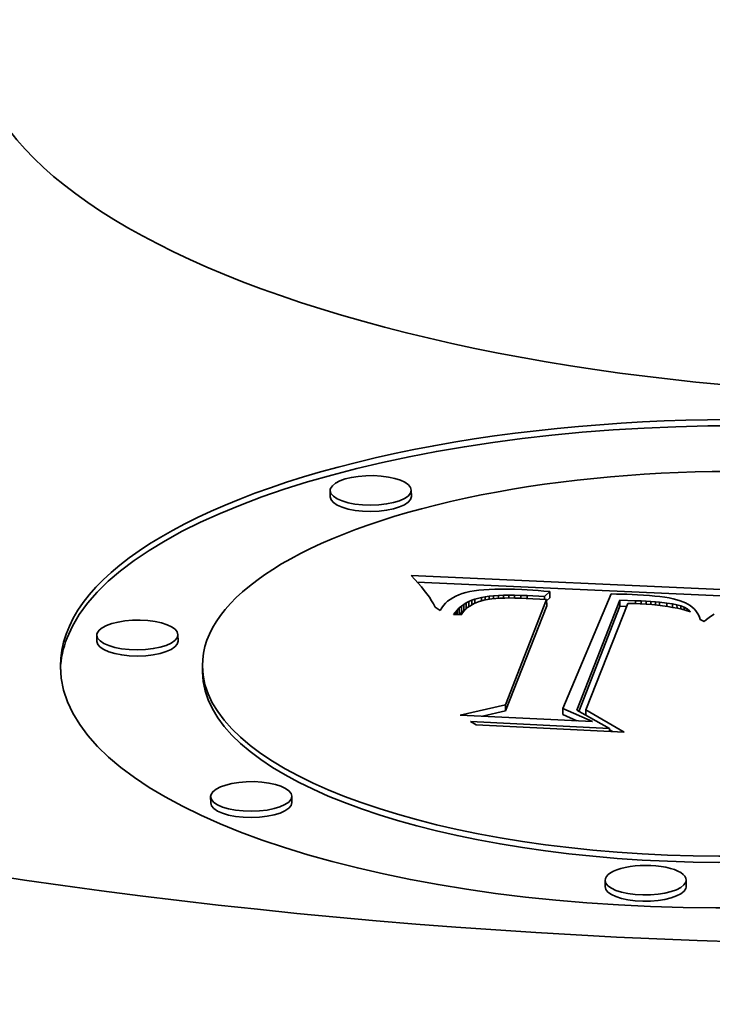
# Model space of a CAD drawing. Extents: x 0 to 10.8, y 0 to 8.3.
# Drawn here: x 8.2 to 8.4, y 3.4 to 3.7 of the extents above; entities that cross this region are included whole.
import ezdxf

# ---------------------------------------------------------------- set-up
doc = ezdxf.new("R2010")
doc.units = 0
doc.header["$MEASUREMENT"] = 0
doc.layers.get('0').update_dxf_attribs({"lineweight": 13})

msp = doc.modelspace()

# ---------------------------------------------------------------- linework, layer by layer
at = {"color": 7, "lineweight": 35, "ltscale": 4.4747e-05}
for p, q in [((8.25765, 3.53956), (8.25764, 3.54135)), ((8.28095, 3.53965), (8.28094, 3.54144)), ((8.32067, 3.51236), (8.32068, 3.51057)), ((8.31978, 3.51008), (8.31979, 3.50829)), ((8.34082, 3.50993), (8.34083, 3.50814)), ((8.29469, 3.50765), (8.29469, 3.50586)), ((8.29531, 3.50819), (8.29532, 3.5064)), ((8.29598, 3.50868), (8.29599, 3.50689)), ((8.2967, 3.50913), (8.29671, 3.50734)), ((8.19068, 3.49807), (8.19067, 3.49986)), ((8.21398, 3.49816), (8.21397, 3.49995)), ((8.221, 3.48926), (8.22099, 3.49105)), ((8.30799, 3.47988), (8.308, 3.47809)), ((8.32445, 3.47883), (8.32445, 3.47704)), ((8.22336, 3.45173), (8.22335, 3.45352)), ((8.24666, 3.45182), (8.24665, 3.45361)), ((8.33655, 3.4277), (8.33654, 3.42949)), ((8.35985, 3.42779), (8.35984, 3.42958))]:
    msp.add_line(p, q, dxfattribs=at)
at = {"color": 7, "lineweight": 35, "ltscale": 3.81093e-05}
msp.add_line((8.28192, 3.51585), (8.28086, 3.51695), dxfattribs=at)
at = {"color": 7, "lineweight": 35, "ltscale": 0.002496}
msp.add_line((8.28086, 3.51695), (8.3806, 3.51242), dxfattribs=at)
at = {"color": 7, "lineweight": 35, "ltscale": 3.64794e-05}
msp.add_line((8.2829, 3.51478), (8.28192, 3.51585), dxfattribs=at)
at = {"color": 7, "lineweight": 35, "ltscale": 0.002368}
msp.add_line((8.28262, 3.51508), (8.37723, 3.51078), dxfattribs=at)
at = {"color": 7, "lineweight": 35, "ltscale": 3.48877e-05}
msp.add_line((8.28382, 3.51373), (8.2829, 3.51478), dxfattribs=at)
at = {"color": 7, "lineweight": 35, "ltscale": 3.33018e-05}
msp.add_line((8.28466, 3.5127), (8.28382, 3.51373), dxfattribs=at)
at = {"color": 7, "lineweight": 35, "ltscale": 3.17402e-05}
msp.add_line((8.28544, 3.51169), (8.28466, 3.5127), dxfattribs=at)
at = {"color": 7, "lineweight": 35, "ltscale": 2.70032e-05}
msp.add_line((8.29659, 3.51209), (8.29555, 3.51179), dxfattribs=at)
at = {"color": 7, "lineweight": 35, "ltscale": 2.886e-05}
msp.add_line((8.29771, 3.51234), (8.29659, 3.51209), dxfattribs=at)
at = {"color": 7, "lineweight": 35, "ltscale": 3.13093e-05}
msp.add_line((8.29895, 3.51256), (8.29771, 3.51234), dxfattribs=at)
at = {"color": 7, "lineweight": 35, "ltscale": 3.38265e-05}
msp.add_line((8.30029, 3.51274), (8.29895, 3.51256), dxfattribs=at)
at = {"color": 7, "lineweight": 35, "ltscale": 3.63589e-05}
msp.add_line((8.30173, 3.51288), (8.30029, 3.51274), dxfattribs=at)
at = {"color": 7, "lineweight": 35, "ltscale": 3.89643e-05}
msp.add_line((8.30329, 3.51298), (8.30173, 3.51288), dxfattribs=at)
at = {"color": 7, "lineweight": 35, "ltscale": 4.15926e-05}
msp.add_line((8.30495, 3.51305), (8.30329, 3.51298), dxfattribs=at)
at = {"color": 7, "lineweight": 35, "ltscale": 4.42854e-05}
msp.add_line((8.30672, 3.51308), (8.30495, 3.51305), dxfattribs=at)
at = {"color": 7, "lineweight": 35, "ltscale": 4.69133e-05}
msp.add_line((8.3086, 3.51307), (8.30672, 3.51308), dxfattribs=at)
at = {"color": 7, "lineweight": 35, "ltscale": 4.96382e-05}
msp.add_line((8.31058, 3.51302), (8.3086, 3.51307), dxfattribs=at)
at = {"color": 7, "lineweight": 35, "ltscale": 5.23287e-05}
msp.add_line((8.31268, 3.51293), (8.31058, 3.51302), dxfattribs=at)
at = {"color": 7, "lineweight": 35, "ltscale": 3.86493e-05}
msp.add_line((8.31422, 3.51285), (8.31268, 3.51293), dxfattribs=at)
at = {"color": 7, "lineweight": 35, "ltscale": 3.93641e-05}
msp.add_line((8.31579, 3.51275), (8.31422, 3.51285), dxfattribs=at)
at = {"color": 7, "lineweight": 35, "ltscale": 4.00824e-05}
msp.add_line((8.31739, 3.51264), (8.31579, 3.51275), dxfattribs=at)
at = {"color": 7, "lineweight": 35, "ltscale": 4.08071e-05}
msp.add_line((8.31902, 3.51251), (8.31739, 3.51264), dxfattribs=at)
at = {"color": 7, "lineweight": 35, "ltscale": 4.15026e-05}
msp.add_line((8.32067, 3.51236), (8.31902, 3.51251), dxfattribs=at)
at = {"color": 7, "lineweight": 35, "ltscale": 5.19516e-05}
msp.add_line((8.31918, 3.51092), (8.32067, 3.51236), dxfattribs=at)
at = {"color": 7, "lineweight": 35, "ltscale": 3.02191e-05}
msp.add_line((8.28614, 3.51071), (8.28544, 3.51169), dxfattribs=at)
at = {"color": 7, "lineweight": 35, "ltscale": 2.87384e-05}
msp.add_line((8.28677, 3.50975), (8.28614, 3.51071), dxfattribs=at)
at = {"color": 7, "lineweight": 35, "ltscale": 2.73207e-05}
msp.add_line((8.28733, 3.50881), (8.28677, 3.50975), dxfattribs=at)
at = {"color": 7, "lineweight": 35, "ltscale": 2.15596e-05}
msp.add_line((8.29137, 3.50959), (8.29074, 3.509), dxfattribs=at)
at = {"color": 7, "lineweight": 35, "ltscale": 2.20825e-05}
msp.add_line((8.29207, 3.51013), (8.29137, 3.50959), dxfattribs=at)
at = {"color": 7, "lineweight": 35, "ltscale": 2.27619e-05}
msp.add_line((8.29284, 3.51061), (8.29207, 3.51013), dxfattribs=at)
at = {"color": 7, "lineweight": 35, "ltscale": 2.36197e-05}
msp.add_line((8.29367, 3.51106), (8.29284, 3.51061), dxfattribs=at)
at = {"color": 7, "lineweight": 35, "ltscale": 2.4622e-05}
msp.add_line((8.29458, 3.51145), (8.29367, 3.51106), dxfattribs=at)
at = {"color": 7, "lineweight": 35, "ltscale": 2.57701e-05}
msp.add_line((8.29555, 3.51179), (8.29458, 3.51145), dxfattribs=at)
at = {"color": 7, "lineweight": 35, "ltscale": 2.16464e-05}
msp.add_line((8.2967, 3.50913), (8.29747, 3.50953), dxfattribs=at)
at = {"color": 7, "lineweight": 35, "ltscale": 2.22108e-05}
msp.add_line((8.29747, 3.50953), (8.29829, 3.50988), dxfattribs=at)
at = {"color": 7, "lineweight": 35, "ltscale": 3.69444e-05}
msp.add_line((8.29747, 3.50953), (8.29748, 3.50805), dxfattribs=at)
at = {"color": 7, "lineweight": 35, "ltscale": 2.28634e-05}
msp.add_line((8.29829, 3.50988), (8.29915, 3.51019), dxfattribs=at)
at = {"color": 7, "lineweight": 35, "ltscale": 3.31445e-05}
msp.add_line((8.29829, 3.50988), (8.29829, 3.50856), dxfattribs=at)
at = {"color": 7, "lineweight": 35, "ltscale": 3.9327e-05}
msp.add_line((8.30043, 3.50953), (8.29897, 3.50895), dxfattribs=at)
at = {"color": 7, "lineweight": 35, "ltscale": 4.87798e-05}
msp.add_line((8.29915, 3.51019), (8.30104, 3.51068), dxfattribs=at)
at = {"color": 7, "lineweight": 35, "ltscale": 2.92286e-05}
msp.add_line((8.29915, 3.51019), (8.29915, 3.50902), dxfattribs=at)
at = {"color": 7, "lineweight": 35, "ltscale": 4.28848e-05}
msp.add_line((8.30209, 3.50996), (8.30043, 3.50953), dxfattribs=at)
at = {"color": 7, "lineweight": 35, "ltscale": 2.73204e-05}
msp.add_line((8.30104, 3.51068), (8.30211, 3.51087), dxfattribs=at)
at = {"color": 7, "lineweight": 35, "ltscale": 2.46977e-05}
msp.add_line((8.30104, 3.51068), (8.30104, 3.50969), dxfattribs=at)
at = {"color": 7, "lineweight": 35, "ltscale": 5.04921e-05}
msp.add_line((8.30409, 3.51026), (8.30209, 3.50996), dxfattribs=at)
at = {"color": 7, "lineweight": 35, "ltscale": 2.96107e-05}
msp.add_line((8.30211, 3.51087), (8.30329, 3.51102), dxfattribs=at)
at = {"color": 7, "lineweight": 35, "ltscale": 2.25843e-05}
msp.add_line((8.30211, 3.51087), (8.30212, 3.50996), dxfattribs=at)
at = {"color": 7, "lineweight": 35, "ltscale": 3.18773e-05}
msp.add_line((8.30329, 3.51102), (8.30456, 3.51115), dxfattribs=at)
at = {"color": 7, "lineweight": 35, "ltscale": 2.20293e-05}
msp.add_line((8.30329, 3.51102), (8.30329, 3.51014), dxfattribs=at)
at = {"color": 7, "lineweight": 35, "ltscale": 2.84128e-05}
msp.add_line((8.30522, 3.51037), (8.30409, 3.51026), dxfattribs=at)
at = {"color": 7, "lineweight": 35, "ltscale": 3.42127e-05}
msp.add_line((8.30456, 3.51115), (8.30592, 3.51124), dxfattribs=at)
at = {"color": 7, "lineweight": 35, "ltscale": 2.09522e-05}
msp.add_line((8.30456, 3.51115), (8.30456, 3.51031), dxfattribs=at)
at = {"color": 7, "lineweight": 35, "ltscale": 3.06179e-05}
msp.add_line((8.30644, 3.51045), (8.30522, 3.51037), dxfattribs=at)
at = {"color": 7, "lineweight": 35, "ltscale": 3.66052e-05}
msp.add_line((8.30592, 3.51124), (8.30739, 3.51129), dxfattribs=at)
at = {"color": 7, "lineweight": 35, "ltscale": 2.05084e-05}
msp.add_line((8.30592, 3.51124), (8.30593, 3.51041), dxfattribs=at)
at = {"color": 7, "lineweight": 35, "ltscale": 3.27906e-05}
msp.add_line((8.30775, 3.5105), (8.30644, 3.51045), dxfattribs=at)
at = {"color": 7, "lineweight": 35, "ltscale": 3.89879e-05}
msp.add_line((8.30739, 3.51129), (8.30894, 3.51132), dxfattribs=at)
at = {"color": 7, "lineweight": 35, "ltscale": 2.0223e-05}
msp.add_line((8.30739, 3.51129), (8.30739, 3.51048), dxfattribs=at)
at = {"color": 7, "lineweight": 35, "ltscale": 3.50124e-05}
msp.add_line((8.30915, 3.51052), (8.30775, 3.5105), dxfattribs=at)
at = {"color": 7, "lineweight": 35, "ltscale": 0.000810685}
for p, q in [((8.30799, 3.47988), (8.31978, 3.51008)), ((8.308, 3.47809), (8.31979, 3.50829))]:
    msp.add_line(p, q, dxfattribs=at)
at = {"color": 7, "lineweight": 35, "ltscale": 4.13654e-05}
msp.add_line((8.30894, 3.51132), (8.3106, 3.51131), dxfattribs=at)
at = {"color": 7, "lineweight": 35, "ltscale": 2.00509e-05}
msp.add_line((8.30894, 3.51132), (8.30895, 3.51051), dxfattribs=at)
at = {"color": 7, "lineweight": 35, "ltscale": 3.72468e-05}
msp.add_line((8.31064, 3.51051), (8.30915, 3.51052), dxfattribs=at)
at = {"color": 7, "lineweight": 35, "ltscale": 4.38126e-05}
msp.add_line((8.3106, 3.51131), (8.31235, 3.51126), dxfattribs=at)
at = {"color": 7, "lineweight": 35, "ltscale": 1.99855e-05}
msp.add_line((8.3106, 3.51131), (8.3106, 3.51051), dxfattribs=at)
at = {"color": 7, "lineweight": 35, "ltscale": 3.94954e-05}
msp.add_line((8.31222, 3.51047), (8.31064, 3.51051), dxfattribs=at)
at = {"color": 7, "lineweight": 35, "ltscale": 4.17345e-05}
msp.add_line((8.31389, 3.5104), (8.31222, 3.51047), dxfattribs=at)
at = {"color": 7, "lineweight": 35, "ltscale": 4.62197e-05}
msp.add_line((8.31235, 3.51126), (8.3142, 3.51119), dxfattribs=at)
at = {"color": 7, "lineweight": 35, "ltscale": 2.0046e-05}
msp.add_line((8.31235, 3.51126), (8.31235, 3.51046), dxfattribs=at)
at = {"color": 7, "lineweight": 35, "ltscale": 0.000147507}
msp.add_line((8.31978, 3.51008), (8.31389, 3.5104), dxfattribs=at)
at = {"color": 7, "lineweight": 35, "ltscale": 0.00012462}
msp.add_line((8.3142, 3.51119), (8.31918, 3.51092), dxfattribs=at)
at = {"color": 7, "lineweight": 35, "ltscale": 2.0145e-05}
msp.add_line((8.3142, 3.51119), (8.3142, 3.51038), dxfattribs=at)
at = {"color": 7, "lineweight": 35, "ltscale": 2.00341e-05}
msp.add_line((8.31918, 3.51092), (8.31918, 3.51011), dxfattribs=at)
at = {"color": 7, "lineweight": 35, "ltscale": 3.10754e-05}
msp.add_line((8.31978, 3.50971), (8.32068, 3.51057), dxfattribs=at)
at = {"color": 7, "lineweight": 35, "ltscale": 0.000891461}
msp.add_line((8.33829, 3.51169), (8.32445, 3.47883), dxfattribs=at)
at = {"color": 7, "lineweight": 35, "ltscale": 0.00084899}
msp.add_line((8.32847, 3.47829), (8.34082, 3.50993), dxfattribs=at)
at = {"color": 7, "lineweight": 35, "ltscale": 3.78588e-05}
msp.add_line((8.3398, 3.51166), (8.33829, 3.51169), dxfattribs=at)
at = {"color": 7, "lineweight": 35, "ltscale": 3.77697e-05}
msp.add_line((8.34131, 3.51162), (8.3398, 3.51166), dxfattribs=at)
at = {"color": 7, "lineweight": 35, "ltscale": 0.000112667}
msp.add_line((8.34082, 3.50993), (8.34532, 3.50974), dxfattribs=at)
at = {"color": 7, "lineweight": 35, "ltscale": 3.76785e-05}
msp.add_line((8.34282, 3.51157), (8.34131, 3.51162), dxfattribs=at)
at = {"color": 7, "lineweight": 35, "ltscale": 3.75963e-05}
msp.add_line((8.34432, 3.51152), (8.34282, 3.51157), dxfattribs=at)
at = {"color": 7, "lineweight": 35, "ltscale": 3.7512e-05}
msp.add_line((8.34582, 3.51145), (8.34432, 3.51152), dxfattribs=at)
at = {"color": 7, "lineweight": 35, "ltscale": 3.91578e-05}
msp.add_line((8.34532, 3.50974), (8.34689, 3.50966), dxfattribs=at)
at = {"color": 7, "lineweight": 35, "ltscale": 2.11913e-05}
msp.add_line((8.34532, 3.50974), (8.34533, 3.50889), dxfattribs=at)
at = {"color": 7, "lineweight": 35, "ltscale": 4.4485e-05}
msp.add_line((8.3476, 3.51135), (8.34582, 3.51145), dxfattribs=at)
at = {"color": 7, "lineweight": 35, "ltscale": 3.67456e-05}
msp.add_line((8.34689, 3.50966), (8.34836, 3.50957), dxfattribs=at)
at = {"color": 7, "lineweight": 35, "ltscale": 2.08094e-05}
msp.add_line((8.34689, 3.50966), (8.34689, 3.50883), dxfattribs=at)
at = {"color": 7, "lineweight": 35, "ltscale": 4.19281e-05}
msp.add_line((8.34927, 3.51123), (8.3476, 3.51135), dxfattribs=at)
at = {"color": 7, "lineweight": 35, "ltscale": 3.42994e-05}
msp.add_line((8.34836, 3.50957), (8.34973, 3.50948), dxfattribs=at)
at = {"color": 7, "lineweight": 35, "ltscale": 2.07951e-05}
msp.add_line((8.34836, 3.50957), (8.34836, 3.50874), dxfattribs=at)
at = {"color": 7, "lineweight": 35, "ltscale": 3.93909e-05}
msp.add_line((8.35084, 3.51108), (8.34927, 3.51123), dxfattribs=at)
at = {"color": 7, "lineweight": 35, "ltscale": 3.1859e-05}
msp.add_line((8.34973, 3.50948), (8.351, 3.50939), dxfattribs=at)
at = {"color": 7, "lineweight": 35, "ltscale": 2.11757e-05}
msp.add_line((8.34973, 3.50948), (8.34973, 3.50864), dxfattribs=at)
at = {"color": 7, "lineweight": 35, "ltscale": 3.68344e-05}
msp.add_line((8.3523, 3.51091), (8.35084, 3.51108), dxfattribs=at)
at = {"color": 7, "lineweight": 35, "ltscale": 2.9476e-05}
msp.add_line((8.351, 3.50939), (8.35217, 3.50929), dxfattribs=at)
at = {"color": 7, "lineweight": 35, "ltscale": 2.17674e-05}
msp.add_line((8.351, 3.50939), (8.351, 3.50852), dxfattribs=at)
at = {"color": 7, "lineweight": 35, "ltscale": 5.16537e-05}
msp.add_line((8.35217, 3.50929), (8.35423, 3.50907), dxfattribs=at)
at = {"color": 7, "lineweight": 35, "ltscale": 2.24646e-05}
msp.add_line((8.35217, 3.50929), (8.35217, 3.50839), dxfattribs=at)
at = {"color": 7, "lineweight": 35, "ltscale": 3.43263e-05}
msp.add_line((8.35366, 3.51073), (8.3523, 3.51091), dxfattribs=at)
at = {"color": 7, "lineweight": 35, "ltscale": 3.18163e-05}
msp.add_line((8.35492, 3.51052), (8.35366, 3.51073), dxfattribs=at)
at = {"color": 7, "lineweight": 35, "ltscale": 2.93649e-05}
msp.add_line((8.35607, 3.51028), (8.35492, 3.51052), dxfattribs=at)
at = {"color": 7, "lineweight": 35, "ltscale": 2.69216e-05}
msp.add_line((8.35712, 3.51003), (8.35607, 3.51028), dxfattribs=at)
at = {"color": 7, "lineweight": 35, "ltscale": 2.45582e-05}
msp.add_line((8.35806, 3.50975), (8.35712, 3.51003), dxfattribs=at)
at = {"color": 7, "lineweight": 35, "ltscale": 2.22318e-05}
msp.add_line((8.3589, 3.50945), (8.35806, 3.50975), dxfattribs=at)
at = {"color": 7, "lineweight": 35, "ltscale": 2.06515e-05}
msp.add_line((8.35965, 3.50912), (8.3589, 3.50945), dxfattribs=at)
at = {"color": 7, "lineweight": 35, "ltscale": 2.59256e-05}
msp.add_line((8.28782, 3.5079), (8.28733, 3.50881), dxfattribs=at)
at = {"color": 7, "lineweight": 35, "ltscale": 4.25508e-05}
msp.add_line((8.28924, 3.50696), (8.28782, 3.5079), dxfattribs=at)
at = {"color": 7, "lineweight": 35, "ltscale": 2.11727e-05}
msp.add_line((8.28967, 3.50769), (8.28924, 3.50696), dxfattribs=at)
at = {"color": 7, "lineweight": 35, "ltscale": 2.11077e-05}
msp.add_line((8.29017, 3.50837), (8.28967, 3.50769), dxfattribs=at)
at = {"color": 7, "lineweight": 35, "ltscale": 2.12195e-05}
msp.add_line((8.29074, 3.509), (8.29017, 3.50837), dxfattribs=at)
at = {"color": 7, "lineweight": 35, "ltscale": 2.08409e-05}
msp.add_line((8.29309, 3.50575), (8.29358, 3.50643), dxfattribs=at)
at = {"color": 7, "lineweight": 35, "ltscale": 2.06288e-05}
msp.add_line((8.29358, 3.50643), (8.29411, 3.50706), dxfattribs=at)
at = {"color": 7, "lineweight": 35, "ltscale": 1.75504e-05}
msp.add_line((8.29358, 3.50643), (8.29358, 3.50573), dxfattribs=at)
at = {"color": 7, "lineweight": 35, "ltscale": 2.05895e-05}
msp.add_line((8.29411, 3.50706), (8.29469, 3.50765), dxfattribs=at)
at = {"color": 7, "lineweight": 35, "ltscale": 3.40066e-05}
msp.add_line((8.29411, 3.50706), (8.29411, 3.5057), dxfattribs=at)
at = {"color": 7, "lineweight": 35, "ltscale": 2.06562e-05}
for p, q in [((8.29469, 3.50765), (8.29531, 3.50819)), ((8.29469, 3.50586), (8.29532, 3.5064))]:
    msp.add_line(p, q, dxfattribs=at)
at = {"color": 7, "lineweight": 35, "ltscale": 2.08518e-05}
for p, q in [((8.29531, 3.50819), (8.29598, 3.50868)), ((8.29532, 3.5064), (8.29599, 3.50689))]:
    msp.add_line(p, q, dxfattribs=at)
at = {"color": 7, "lineweight": 35, "ltscale": 1.76803e-05}
msp.add_line((8.29609, 3.50679), (8.29565, 3.50624), dxfattribs=at)
at = {"color": 7, "lineweight": 35, "ltscale": 2.11875e-05}
msp.add_line((8.29598, 3.50868), (8.2967, 3.50913), dxfattribs=at)
at = {"color": 7, "lineweight": 35, "ltscale": 1.41148e-05}
msp.add_line((8.29599, 3.50689), (8.29647, 3.50719), dxfattribs=at)
at = {"color": 7, "lineweight": 35, "ltscale": 1.76452e-05}
msp.add_line((8.29658, 3.5073), (8.29609, 3.50679), dxfattribs=at)
at = {"color": 7, "lineweight": 35, "ltscale": 1.77572e-05}
msp.add_line((8.29711, 3.50777), (8.29658, 3.5073), dxfattribs=at)
at = {"color": 7, "lineweight": 35, "ltscale": 1.79843e-05}
msp.add_line((8.29769, 3.50821), (8.29711, 3.50777), dxfattribs=at)
at = {"color": 7, "lineweight": 35, "ltscale": 3.70746e-05}
msp.add_line((8.29897, 3.50895), (8.29769, 3.50821), dxfattribs=at)
at = {"color": 7, "lineweight": 35, "ltscale": 0.000809606}
msp.add_line((8.32905, 3.47797), (8.34083, 3.50814), dxfattribs=at)
at = {"color": 7, "lineweight": 35, "ltscale": 0.000819972}
msp.add_line((8.34306, 3.50894), (8.33106, 3.47841), dxfattribs=at)
at = {"color": 7, "lineweight": 35, "ltscale": 4.72029e-05}
msp.add_line((8.34083, 3.50814), (8.34272, 3.50806), dxfattribs=at)
at = {"color": 7, "lineweight": 35, "ltscale": 3.09645e-05}
msp.add_line((8.3443, 3.50892), (8.34306, 3.50894), dxfattribs=at)
at = {"color": 7, "lineweight": 35, "ltscale": 3.00628e-05}
msp.add_line((8.3455, 3.50889), (8.3443, 3.50892), dxfattribs=at)
at = {"color": 7, "lineweight": 35, "ltscale": 2.91701e-05}
msp.add_line((8.34667, 3.50884), (8.3455, 3.50889), dxfattribs=at)
at = {"color": 7, "lineweight": 35, "ltscale": 4.21906e-05}
msp.add_line((8.34835, 3.50874), (8.34667, 3.50884), dxfattribs=at)
at = {"color": 7, "lineweight": 35, "ltscale": 4.0904e-05}
msp.add_line((8.34998, 3.50862), (8.34835, 3.50874), dxfattribs=at)
at = {"color": 7, "lineweight": 35, "ltscale": 3.95534e-05}
msp.add_line((8.35156, 3.50846), (8.34998, 3.50862), dxfattribs=at)
at = {"color": 7, "lineweight": 35, "ltscale": 3.82749e-05}
msp.add_line((8.35308, 3.50828), (8.35156, 3.50846), dxfattribs=at)
at = {"color": 7, "lineweight": 35, "ltscale": 3.70133e-05}
msp.add_line((8.35454, 3.50807), (8.35308, 3.50828), dxfattribs=at)
at = {"color": 7, "lineweight": 35, "ltscale": 4.20154e-05}
msp.add_line((8.35423, 3.50907), (8.35589, 3.50884), dxfattribs=at)
at = {"color": 7, "lineweight": 35, "ltscale": 2.39357e-05}
msp.add_line((8.35423, 3.50907), (8.35423, 3.50811), dxfattribs=at)
at = {"color": 7, "lineweight": 35, "ltscale": 3.57497e-05}
msp.add_line((8.35595, 3.50783), (8.35454, 3.50807), dxfattribs=at)
at = {"color": 7, "lineweight": 35, "ltscale": 3.3214e-05}
msp.add_line((8.35589, 3.50884), (8.35719, 3.50858), dxfattribs=at)
at = {"color": 7, "lineweight": 35, "ltscale": 2.49103e-05}
msp.add_line((8.35589, 3.50884), (8.35589, 3.50784), dxfattribs=at)
at = {"color": 7, "lineweight": 35, "ltscale": 3.45342e-05}
msp.add_line((8.35731, 3.50756), (8.35595, 3.50783), dxfattribs=at)
at = {"color": 7, "lineweight": 35, "ltscale": 2.91906e-05}
msp.add_line((8.35719, 3.50858), (8.35832, 3.50826), dxfattribs=at)
at = {"color": 7, "lineweight": 35, "ltscale": 2.47916e-05}
msp.add_line((8.35719, 3.50858), (8.3572, 3.50759), dxfattribs=at)
at = {"color": 7, "lineweight": 35, "ltscale": 3.3319e-05}
msp.add_line((8.35861, 3.50727), (8.35731, 3.50756), dxfattribs=at)
at = {"color": 7, "lineweight": 35, "ltscale": 2.61102e-05}
msp.add_line((8.35832, 3.50826), (8.35928, 3.50787), dxfattribs=at)
at = {"color": 7, "lineweight": 35, "ltscale": 2.30343e-05}
msp.add_line((8.35832, 3.50826), (8.35832, 3.50733), dxfattribs=at)
at = {"color": 7, "lineweight": 35, "ltscale": 3.21619e-05}
msp.add_line((8.35985, 3.50695), (8.35861, 3.50727), dxfattribs=at)
at = {"color": 7, "lineweight": 35, "ltscale": 2.34302e-05}
msp.add_line((8.35928, 3.50787), (8.3601, 3.50741), dxfattribs=at)
at = {"color": 7, "lineweight": 35, "ltscale": 1.93403e-05}
msp.add_line((8.35928, 3.50787), (8.35929, 3.50709), dxfattribs=at)
at = {"color": 7, "lineweight": 35, "ltscale": 1.9783e-05}
msp.add_line((8.36035, 3.50875), (8.35965, 3.50912), dxfattribs=at)
at = {"color": 7, "lineweight": 35, "ltscale": 3.10094e-05}
msp.add_line((8.36104, 3.50659), (8.35985, 3.50695), dxfattribs=at)
at = {"color": 7, "lineweight": 35, "ltscale": 2.1207e-05}
msp.add_line((8.3601, 3.50741), (8.36077, 3.50688), dxfattribs=at)
at = {"color": 7, "lineweight": 35, "ltscale": 1.34304e-05}
msp.add_line((8.3601, 3.50741), (8.3601, 3.50687), dxfattribs=at)
at = {"color": 7, "lineweight": 35, "ltscale": 1.90901e-05}
msp.add_line((8.361, 3.50834), (8.36035, 3.50875), dxfattribs=at)
at = {"color": 7, "lineweight": 35, "ltscale": 9.99157e-06}
msp.add_line((8.36077, 3.50688), (8.36104, 3.50659), dxfattribs=at)
at = {"color": 7, "lineweight": 35, "ltscale": 5.18571e-06}
msp.add_line((8.36077, 3.50688), (8.36077, 3.50667), dxfattribs=at)
at = {"color": 7, "lineweight": 35, "ltscale": 1.84615e-05}
msp.add_line((8.36158, 3.50789), (8.361, 3.50834), dxfattribs=at)
at = {"color": 7, "lineweight": 35, "ltscale": 1.80565e-05}
msp.add_line((8.36211, 3.50739), (8.36158, 3.50789), dxfattribs=at)
at = {"color": 7, "lineweight": 35, "ltscale": 1.77648e-05}
msp.add_line((8.36258, 3.50686), (8.36211, 3.50739), dxfattribs=at)
at = {"color": 7, "lineweight": 35, "ltscale": 1.76753e-05}
msp.add_line((8.36299, 3.50629), (8.36258, 3.50686), dxfattribs=at)
at = {"color": 7, "lineweight": 35, "ltscale": 5.41246e-05}
msp.add_line((8.29526, 3.50564), (8.29309, 3.50575), dxfattribs=at)
at = {"color": 7, "lineweight": 35, "ltscale": 6.18415e-06}
msp.add_line((8.29452, 3.50568), (8.29469, 3.50586), dxfattribs=at)
at = {"color": 7, "lineweight": 35, "ltscale": 1.78412e-05}
msp.add_line((8.29565, 3.50624), (8.29526, 3.50564), dxfattribs=at)
at = {"color": 7, "lineweight": 35, "ltscale": 1.77374e-05}
msp.add_line((8.36335, 3.50567), (8.36299, 3.50629), dxfattribs=at)
at = {"color": 7, "lineweight": 35, "ltscale": 1.80011e-05}
msp.add_line((8.36364, 3.50502), (8.36335, 3.50567), dxfattribs=at)
at = {"color": 7, "lineweight": 35, "ltscale": 1.83932e-05}
msp.add_line((8.36389, 3.50432), (8.36364, 3.50502), dxfattribs=at)
at = {"color": 7, "lineweight": 35, "ltscale": 2.96739e-05}
msp.add_line((8.36495, 3.50381), (8.36389, 3.50432), dxfattribs=at)
at = {"color": 7, "lineweight": 35, "ltscale": 2.27918e-05}
msp.add_line((8.36568, 3.50435), (8.36495, 3.50381), dxfattribs=at)
at = {"color": 7, "lineweight": 35, "ltscale": 2.24761e-05}
msp.add_line((8.36641, 3.50488), (8.36568, 3.50435), dxfattribs=at)
at = {"color": 7, "lineweight": 35, "ltscale": 2.22225e-05}
msp.add_line((8.36714, 3.50539), (8.36641, 3.50488), dxfattribs=at)
at = {"color": 7, "lineweight": 35, "ltscale": 2.19539e-05}
msp.add_line((8.36787, 3.50588), (8.36714, 3.50539), dxfattribs=at)
at = {"color": 7, "lineweight": 35, "ltscale": 0.000334154}
msp.add_line((8.29496, 3.47689), (8.30799, 3.47988), dxfattribs=at)
at = {"color": 7, "lineweight": 35, "ltscale": 0.000233091}
msp.add_line((8.32445, 3.47883), (8.33297, 3.47504), dxfattribs=at)
at = {"color": 7, "lineweight": 35, "ltscale": 0.000266862}
msp.add_line((8.3378, 3.47311), (8.32847, 3.47829), dxfattribs=at)
at = {"color": 7, "lineweight": 35, "ltscale": 0.00031741}
msp.add_line((8.33106, 3.47841), (8.34206, 3.47206), dxfattribs=at)
at = {"color": 7, "lineweight": 35, "ltscale": 3.91043e-05}
msp.add_line((8.33106, 3.47841), (8.33107, 3.47685), dxfattribs=at)
at = {"color": 7, "lineweight": 35, "ltscale": 0.000951208}
msp.add_line((8.33297, 3.47504), (8.29496, 3.47689), dxfattribs=at)
at = {"color": 7, "lineweight": 35, "ltscale": 0.00016895}
msp.add_line((8.30141, 3.47658), (8.308, 3.47809), dxfattribs=at)
at = {"color": 7, "lineweight": 35, "ltscale": 0.000109393}
msp.add_line((8.32445, 3.47704), (8.32845, 3.47526), dxfattribs=at)
at = {"color": 7, "lineweight": 35, "ltscale": 4.5905e-05}
msp.add_line((8.29956, 3.47413), (8.29797, 3.47504), dxfattribs=at)
at = {"color": 7, "lineweight": 35, "ltscale": 0.000997019}
msp.add_line((8.29797, 3.47504), (8.3378, 3.47311), dxfattribs=at)
at = {"color": 7, "lineweight": 35, "ltscale": 0.001064}
msp.add_line((8.34206, 3.47206), (8.29956, 3.47413), dxfattribs=at)
at = {"color": 7, "lineweight": 35, "ltscale": 2.08867e-05}
msp.add_line((8.3378, 3.47311), (8.33781, 3.47227), dxfattribs=at)
at = {"color": 7, "lineweight": 35, "ltscale": 2.53048e-05}
msp.add_line((8.3378, 3.47273), (8.33868, 3.47223), dxfattribs=at)
at = {"color": 7, "lineweight": 35, "ltscale": 0.03937}
for centre, major_axis, start_param, end_param in [((8.44349, 3.67365), (-0.72081, -0.00282), 6.283181, 9.424774), ((8.44349, 3.67365), (-0.28833, -0.00113), 6.283185, 7.996392), ((8.37243, 3.49164), (0.19222, 0.00075), 0, 3.141593), ((8.37244, 3.48985), (0.19222, 0.00075), 0.012762, 2.998605), ((8.37243, 3.49164), (0.15144, 0.00059), 0, 3.141593), ((8.26929, 3.54139), (0.01165, 0.00005), 0, 2.998605), ((8.26929, 3.54139), (0.01165, 0.00005), 2.998605, 3.141593), ((8.26929, 3.54139), (0.01165, 0.00005), 3.141593, 6.283185), ((8.2693, 3.5396), (0.01165, 0.00005), 3.141593, 6.283185), ((8.20232, 3.4999), (0.01165, 0.00005), 0, 2.998605), ((8.44418, 3.49556), (0.72081, 0.00282), 3.784003, 6.283189), ((8.37244, 3.48985), (0.19222, 0.00075), 2.998605, 3.128813), ((8.20232, 3.4999), (0.01165, 0.00005), 2.998605, 3.141593), ((8.20232, 3.4999), (0.01165, 0.00005), 3.141593, 6.283185), ((8.20233, 3.49811), (0.01165, 0.00005), 3.141593, 6.283185), ((8.37243, 3.49164), (0.19222, 0.00075), 3.141593, 6.140197), ((8.37243, 3.49164), (0.15144, 0.00059), 3.141593, 6.140197), ((8.37244, 3.48985), (0.15144, 0.00059), 3.141593, 6.140197), ((8.235, 3.45357), (0.01165, 0.00005), 0, 2.998605), ((8.235, 3.45357), (0.01165, 0.00005), 2.998605, 3.141593), ((8.235, 3.45357), (0.01165, 0.00005), 3.141593, 6.283185), ((8.23501, 3.45178), (0.01165, 0.00005), 3.141593, 6.283185), ((8.34819, 3.42954), (0.01165, 0.00005), 0, 3.141593), ((8.34819, 3.42954), (0.01165, 0.00005), 3.141593, 6.140197), ((8.3482, 3.42775), (0.01165, 0.00005), 3.141593, 6.140197), ((8.34819, 3.42954), (0.01165, 0.00005), 6.140197, 6.283185), ((8.3482, 3.42775), (0.01165, 0.00005), 6.140197, 6.283185)]:
    msp.add_ellipse(centre, major_axis=major_axis, ratio=0.364583, start_param=start_param, end_param=end_param, dxfattribs=at)

doc.saveas('drawing.dxf')
